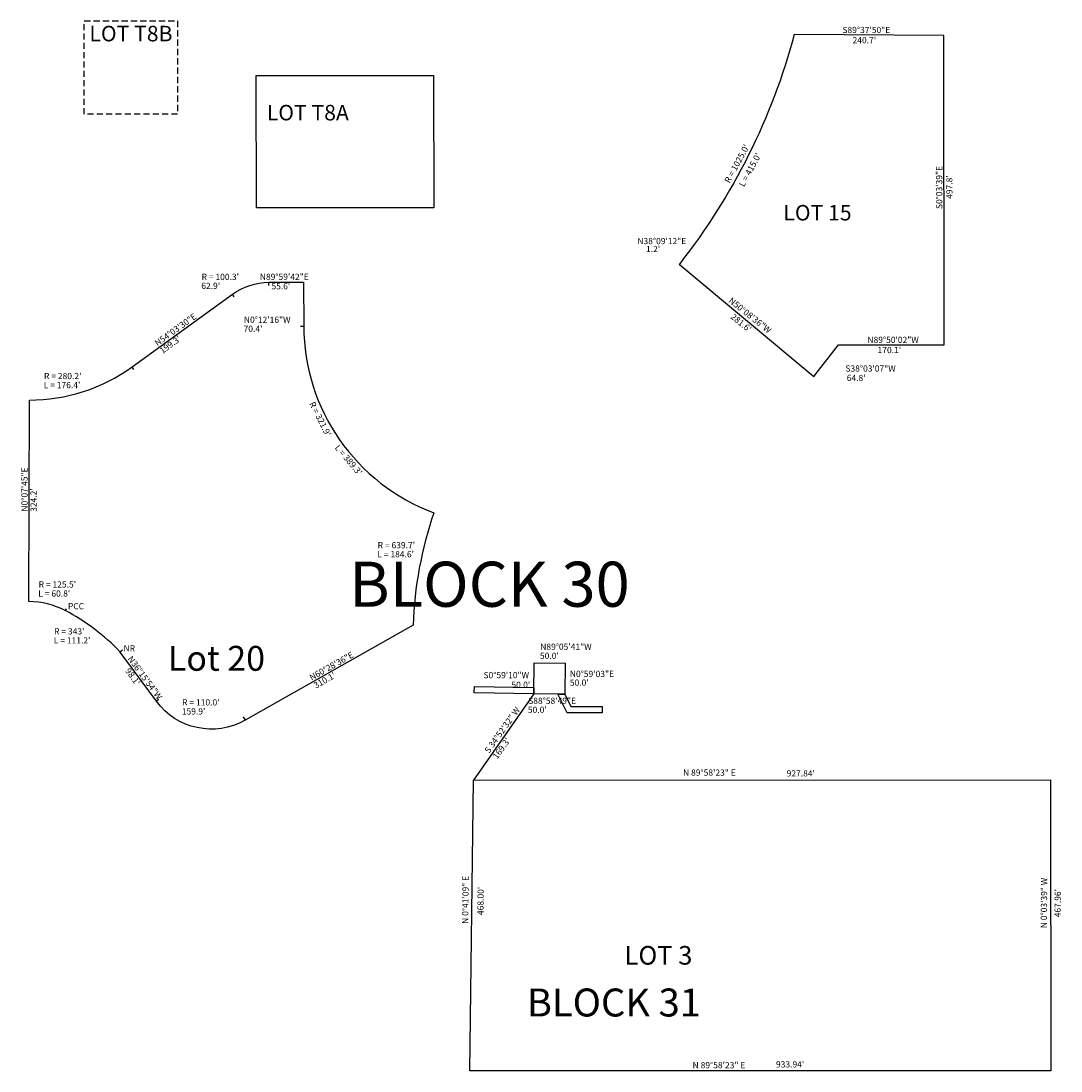
# Model space of a CAD drawing. Units: feet. Extents: x 298328 to 340824, y 311375 to 342709.
# Drawn here: x 332275 to 333948, y 319041 to 320731 of the extents above; entities that cross this region are included whole.
import ezdxf
from ezdxf.enums import TextEntityAlignment as Align

# ---------------------------------------------------------------- set-up
doc = ezdxf.new("R2010")
doc.units = ezdxf.units.FT
doc.header["$LTSCALE"] = 39.99999999999999
doc.header["$MEASUREMENT"] = 0
doc.linetypes.add('DASHED2', pattern=[0.375, 0.25, -0.125])
for name, color, linetype in [('V-LEAS-BLKS-ANNO', 4, 'Continuous'), ('V-LEAS-LOTS', 7, 'Continuous'), ('V-LEAS-LOTS-ANNO', 7, 'Continuous'), ('V-LEAS-LOTS-ANNO-BRNG', 7, 'Continuous'), ('V-LEAS-LOTS-TEMP', 4, 'Continuous'), ('V-PROP-ILMA-area', 1, 'Continuous')]:
    doc.layers.add(name, color=color, linetype=linetype)
doc.styles.add('ARIAL', font='arial.ttf', dxfattribs={"height": 10})
doc.styles.add('L100', font='arial.ttf', dxfattribs={"height": 28.69})
doc.styles.add('SD290', font='italicc.shx', dxfattribs={"oblique": 10, "height": 72.5})

msp = doc.modelspace()

# ---------------------------------------------------------------- linework, layer by layer
at = {"layer": 'V-LEAS-LOTS'}
for p, q in [((332674.0869186544, 320305.1911899207), (332674.0864905879, 320310.1911899024)), ((332618.1897371499, 320287.057911607), (332615.2549317849, 320291.1059873807)), ((332724.9026548354, 320239.7687087094), (332729.9026230278, 320239.7865433604)), ((332456.8293082576, 320170.0735766093), (332453.8945028926, 320174.1216523829)), ((332348.0982338064, 319785.0062122794), (332346.581993832, 319782.1583890947)), ((332438.6961255875, 319718.2119365091), (332434.9971184155, 319715.5015392024)), ((332496.6638880987, 319639.1005941454), (332492.9648809267, 319636.3901968386)), ((332632.8162517789, 319611.1302409493), (332635.89843459, 319605.6876618785))]:
    msp.add_line(p, q, dxfattribs=at)
for points in [[(333334.5308703326, 320340.1527867052), (333333.7989030711, 320339.221057885), (333549.945921929, 320158.7710898195), (333589.9061456577, 320209.8222240888), (333759.9943132805, 320209.5266614484), (333759.464620572, 320707.2962710229), (333518.7886836046, 320708.8484800835, -0.1015706752300516), (333334.5308703326, 320340.1527867052, -4.440641078812425)], [(332453.8945028926, 320174.1216523829), (332615.2549317849, 320291.1059873807, -0.1581015345923864), (332674.0864905879, 320310.1911899024), (332729.6514760014, 320310.1959470042), (332729.9026230278, 320239.7865433604, 0.311892149166556), (332939.0214272327, 319939.4518691379, 0.07228501661372162), (332905.716993843, 319758.4884048076), (332635.89843459, 319605.6876618785, -0.3803273969552639), (332492.9648809267, 319636.3901968386), (332434.9971184155, 319715.5015392024, 0.08124415788126982), (332346.581993832, 319782.1583890947, 0.1217580949133256), (332288.0805095184, 319796.5703133433), (332288.811845288, 320120.7816662167, 0.1587015581138995), (332453.8945028926, 320174.1216523829, -5.19935156809632)]]:
    msp.add_lwpolyline(points, format="xyb", dxfattribs=at)
for points in [[(333150.59, 319697.56), (333149.73, 319647.5), (333099.73, 319648.39), (333100.59, 319698.35)], [(333099.8989809987, 319658.3885721692), (333099.73, 319648.39), (333004.2341373778, 319650.003929066), (333004.4031183766, 319660.0025012352)], [(333149.73, 319647.5), (333159.6510410933, 319627.8205856251), (333209.8111010544, 319627.8205856251), (333209.8111010544, 319617.8205856251), (333153.4934865444, 319617.8205856251), (333138.4297121337, 319647.701145124)]]:
    msp.add_lwpolyline(points, close=True, dxfattribs=at)
at = {"layer": 'V-LEAS-LOTS-ANNO-BRNG'}
msp.add_line((333099.73, 319648.39), (333002.9010411173, 319509.4621984032), dxfattribs=at)
at = {"layer": 'V-LEAS-LOTS-ANNO-BRNG', "linetype": 'Continuous'}
for points in [[(333334.3761345673, 320340.7233205113, 0, 5.94, 0), (333322.1158332912, 320353.9022814996, 0, 0, 0), (333320.8898031641, 320355.2201775928, 0, 0, 0.1742525745168059), (333304.0849459938, 320363.8933591266, 0, 0, -15.19729435706897)], [(333572.4833530002, 320183.4090013732, 0, 5.94, 0), (333580.9470554954, 320167.522977956, 0, 0, 0), (333581.7934257445, 320165.9343756106, 0, 0, 0.2612378060670016), (333595.4359165906, 320157.1857672161, 0, 0, 0.02959060595036189)]]:
    msp.add_lwpolyline(points, format="xyseb", dxfattribs=at)
at = {"layer": 'V-LEAS-LOTS-ANNO-BRNG', "linetype": 'Continuous', "flags": 128}
msp.add_lwpolyline([(332729.7881454814, 320271.8804761083, 0, 2.375999999999999, 0), (332722.8345485699, 320270.0129938481, 0, 0, 0), (332722.1391888787, 320269.8262456221, 0, 0, 0.08386533389393744), (332696.7071773818, 320258.1714688159, 0, 0, -0.3077211774446164)], format="xyseb", dxfattribs=at)
at = {"layer": 'V-LEAS-LOTS-TEMP', "linetype": 'DASHED2'}
msp.add_lwpolyline([(332377.135518816, 320730.5710514282), (332527.135518816, 320730.5710514282), (332527.135518816, 320580.5710514282), (332377.135518816, 320580.5710514282)], close=True, dxfattribs=at)
at = {"layer": 'V-LEAS-LOTS-TEMP'}
msp.add_lwpolyline([(332653.3997855043, 320642.990536358), (332938.3754874506, 320643.0182657639), (332938.9153556181, 320430.2219272368), (332653.9396656777, 320430.1894655061)], close=True, dxfattribs=at)
at = {"layer": 'V-PROP-ILMA-area'}
msp.add_lwpolyline([(333002.9010411173, 319509.4621984032), (333930.7389084466, 319509.8966157284), (333931.2368836319, 319041.9330027511), (333490.6809621908, 319041.7270018527), (333444.3839082983, 319041.7052865509), (332997.2989141064, 319041.4957293341)], close=True, dxfattribs=at)

# ---------------------------------------------------------------- texts
at = {"layer": 'V-LEAS-BLKS-ANNO', "style": 'SD290', "oblique": 10}
for s, height, p in [('BLOCK 30', 72.5, (332803.1515801569, 319788.2913768272)), ('BLOCK 31', 45, (333088.7430239868, 319129.1733459749))]:
    msp.add_text(s, height=height, dxfattribs=at).set_placement(p)
at = {"layer": 'V-LEAS-LOTS-ANNO', "style": 'L100'}
for s, height, p in [('LOT T8B', 25, (332452.1412867737, 320707.0713574516)), ('LOT T8A', 25, (332736.5477188837, 320579.8993933922)), ('LOT 15', 25, (333556.0752690663, 320418.9263974098)), ('LOT 3 ', 30, (333304.9744319994, 319223.6803458599))]:
    msp.add_text(s, height=height, dxfattribs=at).set_placement(p, align=Align.MIDDLE)
at = {"layer": 'V-LEAS-LOTS-ANNO'}
msp.add_text('Lot 20', height=40, dxfattribs=at).set_placement((332511.6160276168, 319685.3385724197))
at = {"layer": 'V-LEAS-LOTS-ANNO-BRNG', "style": 'ARIAL'}
for s, p in [('S89%%D37\'50"E', (333596.1571619092, 320711.116335093)), ("240.7'", (333612.4874072589, 320694.7420076762)), ('N38%%D09\'12"E', (333266.4504429441, 320371.578473528)), ("1.2'", (333280.3339027775, 320358.8464208088)), ("R = 100.3'", (332565.6969492466, 320314.0116501492)), ('N89%%D59\'42"E', (332659.376888526, 320314.0459249536)), ("62.9'", (332565.2114434257, 320299.4520549457)), ("55.6'", (332678.034633873, 320298.8795693618)), ('N0%%D12\'16"W', (332633.720205654, 320245.0015152718)), ("70.4'", (332633.2346998332, 320230.4419200683)), ('N89%%D50\'02"W', (333636.3568059819, 320212.6567780623)), ("170.1'", (333652.6870513316, 320196.2824506455)), ("R = 280.2'", (332312.2893415383, 320154.4691299617)), ('S38%%D03\'07"W', (333600.9787960309, 320166.5412104779)), ("L = 176.4'", (332311.8038357175, 320139.9095347582)), ("64.8'", (333603.115131597, 320151.4433559671)), ("L = 184.6'", (332848.3042352342, 319867.7781641309)), ("R = 639.7'", (332848.789741055, 319882.3377593344)), ("R = 125.5'", (332303.6626712765, 319819.2142570029)), ("L = 60.8'", (332303.1771654557, 319804.6546617994)), ('PCC', (332350.7723548794, 319784.1981320659)), ("R = 343'", (332328.4642928637, 319743.7549399773)), ("L = 111.2'", (332327.9787870429, 319729.1953447738)), ('NR', (332440.2231318337, 319716.4458515789)), ('N89%%D05\'41"W', (333110.2535699805, 319718.9612212571)), ("50.0'", (333109.7680641597, 319704.4016260536)), ('S0%%D59\'10"W', (333019.0220706289, 319673.3633069841)), ('N0%%D59\'03"E', (333157.8806565389, 319675.3102925353)), ("50.0'", (333063.899094059, 319657.7130914975)), ("50.0'", (333157.8806565389, 319661.2359581916)), ('S88%%D58\'49"E', (333090.8938243593, 319632.0785673194)), ("159.9'", (332533.939819142, 319614.9284295468)), ("R = 110.0'", (332534.4253249628, 319629.4880247503)), ("50.0'", (333090.4083185385, 319617.5189721159)), ('N 89%%D58\'23" E', (333339.8914752357, 319516.5243090521)), ("927.84'", (333506.5230220245, 319515.2730679856)), ('N 89%%D58\'23" E', (333355.282339873, 319045.8575264625)), ("933.94'", (333489.3341538825, 319047.1706348033))]:
    msp.add_text(s, height=10, dxfattribs=at).set_placement(p)
for s, height, rotation, p in [("R = 1025.0'", 10, 61.54908015379151, (333414.6887692897, 320468.834486337)), ("L = 415.0'", 10, 61.54908015379151, (333437.9119382291, 320462.8630300543)), ('S0%%D03\'39"E', 10, 90.2050774346706, (333756.8535819209, 320428.0815277534)), ("497.8'", 10, 90.2050774346706, (333773.1693541114, 320444.4702766184)), ('N50%%D08\'36"W', 10, 321.4361746954867, (333412.1330365929, 320278.819726279)), ('N54%%D03\'30"E', 9.999999999999998, 35.85571969338547, (332494.804872414, 320206.9836421133)), ("281.6'", 10, 321.4361746954867, (333415.4100111378, 320252.978047004)), ("199.3'", 9.999999999999998, 35.85571969338547, (332502.9395994397, 320194.8987861105)), ("R = 321.9'", 10, 296.8411684840058, (332738.45075028, 320114.9383102087)), ("L = 389.3'", 10, 310.3420571899442, (332779.2095174474, 320043.6415500286)), ('N0%%D07\'45"E', 10, 90.18877025498551, (332286.0820940372, 319941.3989326688)), ("324.2'", 10, 90.18877025498551, (332300.6432097949, 319940.9613983475)), ('N36%%D15\'54"W', 9.999999999999998, 306.388054576347, (332446.1086609346, 319704.3911618554)), ('N60%%D28\'36"E', 10, 29.43768022604955, (332742.8029715902, 319669.228353995)), ("98.1'", 9.999999999999998, 306.388054576347, (332442.2447996686, 319685.05085078)), ("310.1'", 10, 29.43768022604955, (332749.5358493348, 319656.3099219823)), ('S 34%%D52\'32" W', 10, 54.46702639294621, (333027.9885524895, 319551.6645484988)), ("169.3'", 10, 54.46702639294621, (333041.0612312264, 319542.328541656)), ('N 0%%D41\'09" E', 10, 89.4927947441864, (332994.5514939812, 319278.1923619522)), ("468.00'", 10, 89.4927947441864, (333019.1293508553, 319292.3014501905)), ('N 0%%D03\'39" W', 10, 89.4927947441864, (333924.8902892949, 319271.1301181838)), ("467.96'", 10, 89.4927947441864, (333947.0974090298, 319288.76077889))]:
    msp.add_text(s, height=height, rotation=rotation, dxfattribs=at).set_placement(p)

doc.saveas('drawing.dxf')
